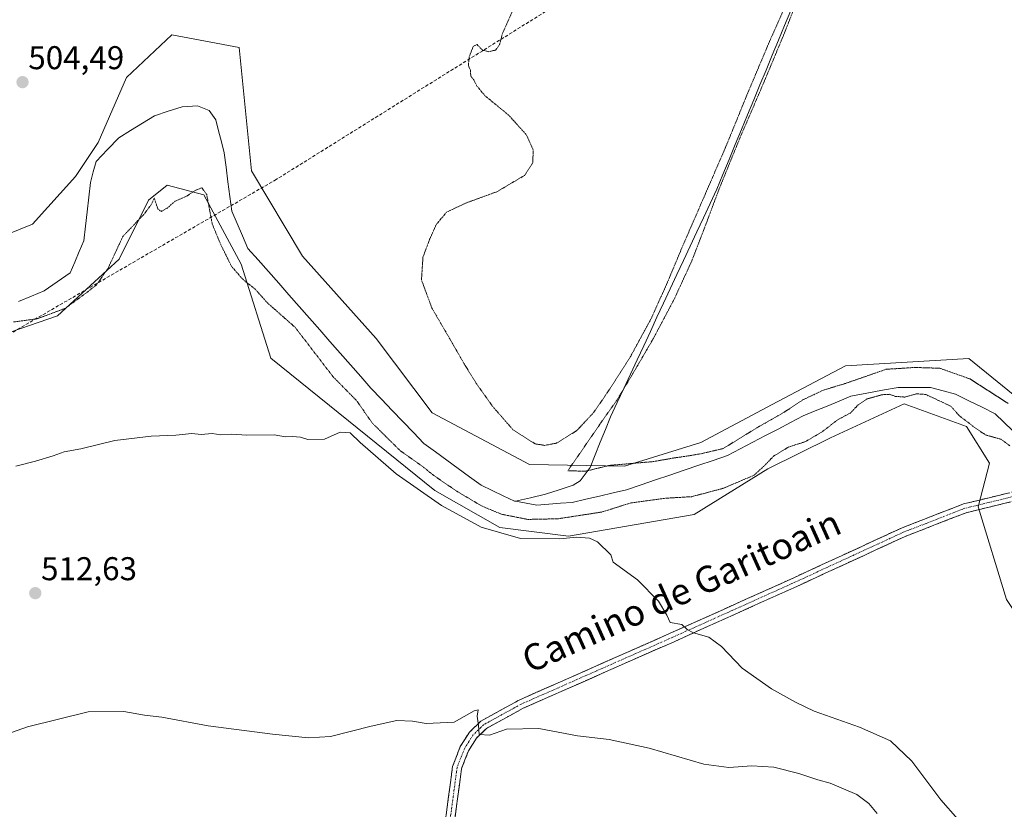
# Model space of a CAD drawing. Units: metres. Extents: x 617682 to 621135, y 4729434 to 4731806.
# Drawn here: x 620354 to 620653, y 4729984 to 4730224 of the extents above; entities that cross this region are included whole.
import ezdxf
from ezdxf.enums import TextEntityAlignment as Align

# ---------------------------------------------------------------- set-up
doc = ezdxf.new("R2010")
doc.units = ezdxf.units.M
doc.header["$MEASUREMENT"] = 0
for name, pattern in [('TRAZO_Y_PUNTO', [1, 0.5, -0.25, 0, -0.25]), ('TRAZOS2', [0.375, 0.25, -0.125]), ('TRAZOSX2', [1.5, 1, -0.5])]:
    doc.linetypes.add(name, pattern=pattern)
for name, color, linetype, lineweight in [('Arbolado forestal CxS', 92, 'Continuous', 0), ('Camino', 19, 'TRAZOSX2', 0), ('Camino Cxs', 19, 'Continuous', 0), ('Camino eje', 19, 'TRAZO_Y_PUNTO', 0), ('Carátula', 7, 'Continuous', 5), ('Conducción de agua lineal', 5, 'TRAZOSX2', 0), ('Corriente natural lineal', 142, 'Continuous', 13), ('Cultivos herbáceos CxS', 92, 'Continuous', 0), ('Curva de nivel normal', 36, 'Continuous', 0), ('Curva de nivel normal depresión', 36, 'TRAZOS2', 0), ('Punto de cota en terreno', 7, 'Continuous', 0), ('Rótulo de punto de cota en terreno', 19, 'Continuous', 0), ('Texto cartográfico', 19, 'Continuous', 0)]:
    doc.layers.add(name, color=color, linetype=linetype, lineweight=lineweight)
doc.styles.add('Arial', font='txt', dxfattribs={"height": 0.2})

# ---------------------------------------------------------------- blocks, each defined once
blk = doc.blocks.new('*U206')
at = {"layer": 'Curva de nivel normal', "color": 36, "linetype": 'Continuous', "lineweight": 0}
blk.add_polyline3d([(620614.29, 4729982.87, 515), (620611.68, 4729985.93, 515), (620608.08, 4729988.64, 515), (620599.98, 4729992.14, 515), (620596.18, 4729993.09, 515), (620590.4, 4729995.07, 515), (620582.84, 4729996.99, 515), (620576.11, 4729997.41, 515), (620569.11, 4729996.82, 515), (620561.57, 4729997.91, 515), (620544.98, 4730002.72, 515), (620532.81, 4730005.32, 515), (620523.13, 4730006.52, 515), (620511.45, 4730008.71, 515), (620501.56, 4730008.49, 515), (620496.45, 4730006.65, 515), (620493.27, 4730006.91, 515), (620493.07, 4730009.59, 515), (620492.72, 4730012.5, 515), (620492.94, 4730014.39, 515), (620491.75, 4730014.04, 515), (620485.73, 4730010.66, 515), (620477.14, 4730010.21, 515), (620473.03, 4730010.94, 515), (620468.29, 4730011.14, 515), (620460.46, 4730009.45, 515), (620448.11, 4730006.32, 515), (620441.41, 4730005.91, 515), (620430.44, 4730006.99, 515), (620410.96, 4730009.47, 515), (620396.87, 4730012.16, 515), (620391.59, 4730012.8, 515), (620385.31, 4730013.88, 515), (620374.49, 4730013.81, 515), (620355.99, 4730009.23, 515), (620338.2, 4730002.92, 515)], dxfattribs=at)
blk = doc.blocks.new('5PATER')
at = {"layer": 'Carátula', "linetype": 'Continuous', "lineweight": 5}
h = blk.add_hatch(color=250, dxfattribs=at)
edge = h.paths.add_edge_path()
edge.add_ellipse((0, 0.01), major_axis=(-1.33, -1.34), ratio=0.999422, start_angle=0, end_angle=360)

msp = doc.modelspace()

# ---------------------------------------------------------------- linework, layer by layer
at = {"layer": 'Arbolado forestal CxS', "color": 92, "linetype": 'Continuous', "lineweight": 0}
for points in [[(620326.93, 4730149.68, 502.89), (620357.57, 4730162.04, 503.44), (620370.58, 4730176.46, 501.3), (620377.48, 4730186.81, 501.48), (620386.11, 4730206.65, 504.32), (620399.88, 4730219.53, 504.68), (620420.3, 4730215.7, 504.62), (620424.06, 4730178.18, 504.02), (620439.59, 4730152.3, 504.34), (620462.02, 4730127.29, 504.53), (620479.01, 4730104.63, 504.37), (620508.59, 4730088.97, 504.44), (620537.47, 4730088.47, 503.8), (620560.68, 4730095.69, 504.99), (620582.38, 4730107.18, 504.93), (620604.62, 4730118.94, 505.27), (620642.06, 4730121.15, 506.17), (620671.2, 4730097.54, 507.01), (620673.92, 4730065.14, 506.67), (620688.2, 4730042.12, 506.71), (620701.23, 4730023.21, 506.89), (620736.34, 4729998.1, 507.07), (620753.63, 4729979.19, 507.49)], [(620326.93, 4730149.68, 502.89), (620357.57, 4730162.04, 503.44), (620370.58, 4730176.46, 501.3), (620377.48, 4730186.81, 501.48), (620386.11, 4730206.65, 504.32), (620399.88, 4730219.53, 504.68), (620420.3, 4730215.7, 504.62), (620424.06, 4730178.18, 504.02), (620439.59, 4730152.3, 504.34), (620462.02, 4730127.29, 504.53), (620479.01, 4730104.63, 504.37), (620508.59, 4730088.97, 504.44), (620537.47, 4730088.47, 503.8), (620560.68, 4730095.69, 504.99), (620582.38, 4730107.18, 504.93), (620604.62, 4730118.94, 505.27), (620642.06, 4730121.15, 506.17), (620671.2, 4730097.54, 507.01), (620673.92, 4730065.14, 506.67), (620688.2, 4730042.12, 506.71), (620701.23, 4730023.21, 506.89), (620736.34, 4729998.1, 507.07), (620753.63, 4729979.19, 507.49)], [(620714.82, 4729970.65, 506.69), (620710.41, 4729984.55, 506.66), (620695.14, 4729989.51, 506.76), (620681.12, 4730005.66, 505.63), (620669.04, 4730024.64, 504.84), (620653.52, 4730047.93, 506.2), (620644.95, 4730076.09, 506.44), (620648.34, 4730089.33, 506.27), (620641.44, 4730100.55, 505.43), (620622.46, 4730107.45, 505.32), (620600.04, 4730097.1, 505.72), (620581.06, 4730087.61, 505.57), (620558.63, 4730073.81, 507.43), (620520.43, 4730067.18, 510.38), (620499.61, 4730069.82, 509.84), (620479.84, 4730081.09, 508.76), (620430, 4730121.32, 508.94), (620420.9, 4730149.82, 503.69), (620409.55, 4730170.95, 504.16), (620398.46, 4730173.83, 504.9), (620392.81, 4730169.27, 505.09), (620383.88, 4730151.38, 506.69), (620365.15, 4730134.12, 507.21), (620348.09, 4730128.28, 507.64)], [(620348.09, 4730128.28, 507.64), (620365.15, 4730134.12, 507.21), (620383.88, 4730151.38, 506.69), (620392.81, 4730169.27, 505.09), (620398.46, 4730173.83, 504.9), (620409.55, 4730170.95, 504.16), (620420.9, 4730149.82, 503.69), (620430, 4730121.32, 508.94), (620479.84, 4730081.09, 508.76), (620499.61, 4730069.82, 509.84), (620520.43, 4730067.18, 510.38), (620558.63, 4730073.81, 507.43), (620581.06, 4730087.61, 505.57), (620600.04, 4730097.1, 505.72), (620622.46, 4730107.45, 505.32), (620641.44, 4730100.55, 505.43), (620648.34, 4730089.33, 506.27), (620644.95, 4730076.09, 506.44), (620653.52, 4730047.93, 506.2), (620669.04, 4730024.64, 504.84), (620681.12, 4730005.66, 505.63), (620695.14, 4729989.51, 506.76), (620710.41, 4729984.55, 506.66), (620714.82, 4729970.65, 506.69)]]:
    msp.add_polyline3d(points, dxfattribs=at)
at = {"layer": 'Camino', "color": 19, "linetype": 'TRAZOSX2', "lineweight": 0}
for points in [[(620467.6, 4729865.22), (620470.45, 4729876.86), (620476.03, 4729928.16), (620485.2, 4729997.18), (620487.53, 4730003.19), (620490.29, 4730007.55), (620493.78, 4730010.98), (620505.41, 4730017.35), (620551.38, 4730037.65), (620587.76, 4730054.02), (620621.64, 4730069.64), (620640.46, 4730076.97), (620671.92, 4730084.62), (620684.81, 4730088.84), (620689.3, 4730091.07), (620709.79, 4730107.52), (620739.37, 4730132.71), (620769.57, 4730158.44), (620780.71, 4730168.43), (620789.07, 4730177.06), (620789.27, 4730178.41), (620789.16, 4730180.06), (620788.47, 4730186.41)], [(620669.22, 4730081.11), (620641.3, 4730074.31), (620622.73, 4730067.08), (620588.91, 4730051.49), (620552.51, 4730035.1), (620506.64, 4730014.85), (620495.46, 4730008.73), (620492.47, 4730005.79), (620490.03, 4730001.93), (620487.91, 4729996.48), (620478.79, 4729927.83), (620473.19, 4729876.38), (620472.47, 4729873.41), (620468.47, 4729835.01), (620458.38, 4729760.79), (620458.95, 4729754.16), (620460.38, 4729751.65), (620463.85, 4729748.1), (620477.53, 4729741.89), (620557.44, 4729710.66), (620621.74, 4729684.38), (620683.16, 4729659.1), (620710.87, 4729650.17), (620711.14, 4729648.89)]]:
    msp.add_lwpolyline(points, dxfattribs=at)
at = {"layer": 'Camino Cxs', "color": 19, "linetype": 'Continuous', "lineweight": 0}
for points in [[(620483.24, 4729982.39, 517.05), (620483.89, 4729987.32, 516.74), (620484.55, 4729992.25, 516.31), (620485.2, 4729997.18, 515.95), (620486.37, 4730000.19, 515.74), (620487.53, 4730003.19, 515.48), (620488.91, 4730005.37, 515.26), (620490.29, 4730007.55, 515.09), (620493.78, 4730010.98, 514.79), (620497.66, 4730013.1, 514.5), (620501.53, 4730015.23, 514.16), (620505.41, 4730017.35, 513.88), (620509.59, 4730019.2, 513.56), (620513.77, 4730021.04, 513.24), (620517.95, 4730022.89, 512.94), (620522.13, 4730024.73, 512.6), (620526.31, 4730026.58, 512.33), (620530.48, 4730028.42, 512.03), (620534.66, 4730030.27, 511.77), (620538.84, 4730032.11, 511.46), (620543.02, 4730033.96, 511.06), (620547.2, 4730035.8, 510.7), (620551.38, 4730037.65, 510.45), (620555.93, 4730039.7, 509.97), (620560.48, 4730041.74, 509.38), (620565.02, 4730043.79, 509.14), (620569.57, 4730045.84, 508.64), (620574.12, 4730047.88, 508.46), (620578.67, 4730049.93, 507.95), (620583.21, 4730051.97, 507.57), (620587.76, 4730054.02, 507.72), (620592, 4730055.97, 507.4), (620596.23, 4730057.93, 507.42), (620600.47, 4730059.88, 507.04), (620604.7, 4730061.83, 506.93), (620608.94, 4730063.78, 507.01), (620613.17, 4730065.74, 506.8), (620617.41, 4730067.69, 506.85), (620621.64, 4730069.64, 506.93), (620625.4, 4730071.11, 506.68), (620629.17, 4730072.57, 506.81), (620632.93, 4730074.04, 506.91), (620636.7, 4730075.5, 506.66), (620640.46, 4730076.97, 506.69), (620644.95, 4730078.06, 506.99), (620649.45, 4730079.16, 507.13), (620653.94, 4730080.25, 507.16)], [(620654.75, 4730077.58, 507.04), (620650.27, 4730076.49, 506.89), (620645.78, 4730075.4, 506.56), (620641.3, 4730074.31, 506.55), (620636.66, 4730072.5, 506.81), (620632.02, 4730070.7, 506.82), (620627.37, 4730068.89, 506.75), (620622.73, 4730067.08, 506.94), (620618.5, 4730065.13, 506.84), (620614.28, 4730063.18, 506.96), (620610.05, 4730061.23, 506.97), (620605.82, 4730059.29, 506.92), (620601.59, 4730057.34, 507.04), (620597.37, 4730055.39, 507.09), (620593.14, 4730053.44, 507.34), (620588.91, 4730051.49, 507.56), (620584.36, 4730049.44, 507.59), (620579.81, 4730047.39, 508.04), (620575.26, 4730045.34, 508.37), (620570.71, 4730043.3, 508.84), (620566.16, 4730041.25, 509.31), (620561.61, 4730039.2, 509.58), (620557.06, 4730037.15, 510.21), (620552.51, 4730035.1, 510.66), (620548.34, 4730033.26, 510.92), (620544.17, 4730031.42, 511.32), (620540, 4730029.58, 511.56), (620535.83, 4730027.74, 511.94), (620531.66, 4730025.9, 512.28), (620527.49, 4730024.05, 512.5), (620523.32, 4730022.21, 512.88), (620519.15, 4730020.37, 513.22), (620514.98, 4730018.53, 513.37), (620510.81, 4730016.69, 513.81), (620506.64, 4730014.85, 514.04), (620502.91, 4730012.81, 514.33), (620499.19, 4730010.77, 514.66), (620495.46, 4730008.73, 514.8), (620492.47, 4730005.79, 515.14), (620490.03, 4730001.93, 515.48), (620488.97, 4729999.21, 515.75), (620487.91, 4729996.48, 515.93), (620487.26, 4729991.58, 516.3), (620486.61, 4729986.67, 516.72), (620485.96, 4729981.77, 517.04)]]:
    msp.add_polyline3d(points, dxfattribs=at)
at = {"layer": 'Camino eje', "color": 19, "linetype": 'TRAZO_Y_PUNTO', "lineweight": 0}
msp.add_lwpolyline([(620668.77, 4730082.42), (620656.61, 4730079.47), (620640.88, 4730075.64), (620622.19, 4730068.36), (620588.34, 4730052.76), (620570.15, 4730044.57), (620551.95, 4730036.38), (620529.01, 4730026.25), (620506.03, 4730016.1), (620494.62, 4730009.86), (620491.38, 4730006.67), (620488.78, 4730002.56), (620487.72, 4729999.84), (620486.56, 4729996.83), (620477.41, 4729928), (620471.82, 4729876.62), (620471.46, 4729875.14), (620470.04, 4729869.32), (620469.52, 4729860.99)], dxfattribs=at)
at = {"layer": 'Conducción de agua lineal', "color": 5, "linetype": 'TRAZOSX2', "lineweight": 0}
msp.add_polyline3d([(620605.99, 4730288.43, 507.33), (620602.54, 4730282.24, 506.99), (620431.63, 4730175.62, 504.29), (619651.79, 4729723.59, 529.71), (619559.17, 4729729.61, 539.17), (619536.53, 4729734.71, 541.32), (619275.43, 4729793.56, 526.06)], dxfattribs=at)
at = {"layer": 'Corriente natural lineal', "color": 142, "linetype": 'Continuous', "lineweight": 13}
for points in [[(620587.96, 4730226.98, 505.21), (620586.09, 4730222.45, 505.03), (620584.21, 4730217.92, 505.33), (620582.34, 4730213.39, 504.99), (620580.46, 4730208.86, 505.11), (620578.59, 4730204.33, 505.24), (620576.71, 4730199.8, 504.78), (620574.84, 4730195.28, 505.16), (620572.97, 4730190.75, 505.16), (620571.09, 4730186.22, 505.27), (620569.22, 4730181.69, 505.6), (620567.34, 4730177.16, 505.29), (620565.47, 4730172.63, 505.44), (620563.45, 4730168.31, 505.22), (620561.44, 4730163.98, 504.75), (620559.42, 4730159.66, 505.1), (620557.41, 4730155.34, 504.71), (620555.39, 4730151.01, 504.59), (620553.37, 4730146.69, 504.68), (620551.36, 4730142.36, 504.29), (620549.34, 4730138.04, 505.08), (620547.32, 4730133.72, 505.05), (620545.31, 4730129.39, 505.49), (620543.29, 4730125.07, 505.4), (620541.28, 4730120.75, 505.13), (620539.26, 4730116.42, 505.19), (620537.24, 4730112.1, 505.04), (620535.23, 4730107.77, 505.25), (620533.21, 4730103.45, 505.37), (620531.65, 4730099.61, 505.57), (620530.1, 4730095.77, 505.38), (620528.54, 4730091.93, 505.2), (620526.98, 4730088.09, 504.92), (620525.48, 4730086.06, 504.5), (620523.97, 4730084.03, 504.19), (620521.86, 4730082.68, 504.03), (620517.63, 4730081.31, 503.7), (620513.4, 4730079.94, 503.09), (620508.86, 4730078.86, 502.7), (620504.32, 4730077.78, 502.85)], [(620353.27, 4730138.49, 500.69), (620357.19, 4730140.12, 500.62), (620361.1, 4730141.74, 500.71), (620365.06, 4730144.51, 500.73), (620369.02, 4730147.27, 500.92), (620370.37, 4730150.48, 500.88), (620371.73, 4730153.7, 500.9), (620373.08, 4730156.91, 501.05), (620373.59, 4730161.36, 501.24), (620374.11, 4730165.8, 501.44), (620374.62, 4730170.25, 501.56), (620375.13, 4730174.69, 501.62), (620375.99, 4730177.9, 501.75), (620376.84, 4730181.11, 501.66), (620380.28, 4730184.7, 501.75), (620383.72, 4730188.29, 501.32), (620387.35, 4730190.52, 501.87), (620390.99, 4730192.74, 501.71), (620394.62, 4730194.97, 501.3), (620398.8, 4730196.35, 500.99), (620402.97, 4730197.72, 500.93), (620407.72, 4730197.96, 500.89), (620411.25, 4730196.53, 500.91), (620413.23, 4730193.76, 501.04), (620414.08, 4730190.42, 501.02), (620414.93, 4730187.09, 501), (620415.78, 4730183.75, 501.04), (620416.35, 4730179.31, 501.37), (620416.93, 4730174.88, 501.75), (620417.5, 4730170.44, 501.98), (620418.07, 4730166, 502.11), (620419.71, 4730162.22, 502.27), (620421.36, 4730158.45, 502.05), (620423, 4730154.67, 502.1), (620426.12, 4730151.13, 502.11), (620429.23, 4730147.58, 502.36), (620432.35, 4730144.04, 502.19), (620435.46, 4730140.5, 502.4), (620438.58, 4730136.95, 502.64), (620441.69, 4730133.41, 502.5), (620444.81, 4730129.87, 502.51), (620447.92, 4730126.32, 502.29), (620451.04, 4730122.78, 502.08), (620454.15, 4730119.24, 502.2), (620457.27, 4730115.69, 502.36), (620460.38, 4730112.15, 502.66), (620463.61, 4730108.78, 502.48), (620466.83, 4730105.41, 502.25), (620470.06, 4730102.05, 502.48), (620473.28, 4730098.68, 502.6), (620476.51, 4730095.31, 502.67), (620479.98, 4730092.79, 502.6), (620483.45, 4730090.27, 502.63), (620486.91, 4730087.76, 502.56), (620490.38, 4730085.24, 502.61), (620493.85, 4730082.72, 502.55), (620497.24, 4730081.09, 502.54), (620500.62, 4730079.46, 502.64), (620504.01, 4730077.83, 502.84), (620504.32, 4730077.78, 502.85)], [(620504.32, 4730077.78, 502.85), (620507.58, 4730077.21, 502.88), (620510.84, 4730076.64, 502.83), (620514.42, 4730076.91, 502.86), (620518, 4730077.17, 503), (620521.58, 4730077.44, 503.16), (620525.71, 4730078.4, 502.82), (620529.83, 4730079.36, 502.77), (620533.96, 4730080.31, 503.33), (620538.08, 4730081.27, 503.64), (620542.47, 4730082.76, 503.22), (620546.86, 4730084.25, 503.17), (620551.25, 4730085.74, 503.21), (620555.63, 4730087.24, 503.68), (620560.02, 4730088.73, 503.91), (620564.41, 4730090.22, 504.27), (620568.8, 4730091.71, 504.21), (620572.63, 4730093.72, 503.87), (620576.45, 4730095.72, 503.91), (620580.28, 4730097.73, 503.35), (620584.11, 4730099.74, 503.72), (620587.93, 4730101.74, 503.91), (620591.76, 4730103.75, 503.1), (620595.39, 4730105.25, 503.38), (620599.03, 4730106.74, 503.82), (620602.66, 4730108.24, 504.01), (620606.29, 4730109.73, 504.34), (620611.07, 4730110.62, 504.42), (620615.85, 4730111.52, 504.53), (620620.63, 4730112.41, 504.01), (620625.54, 4730112.4, 503.95), (620630.44, 4730112.38, 503.7), (620634.27, 4730111.37, 504.04), (620638.1, 4730110.36, 504.1), (620642.11, 4730108.36, 503.54), (620646.12, 4730106.35, 503.63), (620650.13, 4730104.35, 503.57), (620652.76, 4730101.82, 503.62), (620655.4, 4730099.29, 503.36)]]:
    msp.add_polyline3d(points, dxfattribs=at)
at = {"layer": 'Cultivos herbáceos CxS', "color": 92, "linetype": 'Continuous', "lineweight": 0}
for points in [[(620753.63, 4729979.19, 507.49), (620736.34, 4729998.1, 507.07), (620701.23, 4730023.21, 506.89), (620688.2, 4730042.12, 506.71), (620673.92, 4730065.14, 506.67), (620671.2, 4730097.54, 507.01), (620642.06, 4730121.15, 506.17), (620604.62, 4730118.94, 505.27), (620582.38, 4730107.18, 504.93), (620560.68, 4730095.69, 504.99), (620537.47, 4730088.47, 503.8), (620508.59, 4730088.97, 504.44), (620479.01, 4730104.63, 504.37), (620462.02, 4730127.29, 504.53), (620439.59, 4730152.3, 504.34), (620424.06, 4730178.18, 504.02), (620420.3, 4730215.7, 504.62), (620399.88, 4730219.53, 504.68), (620386.11, 4730206.65, 504.32), (620377.48, 4730186.81, 501.48), (620370.58, 4730176.46, 501.3), (620357.57, 4730162.04, 503.44), (620326.93, 4730149.68, 502.89)], [(620326.93, 4730149.68, 502.89), (620357.57, 4730162.04, 503.44), (620370.58, 4730176.46, 501.3), (620377.48, 4730186.81, 501.48), (620386.11, 4730206.65, 504.32), (620399.88, 4730219.53, 504.68), (620420.3, 4730215.7, 504.62), (620424.06, 4730178.18, 504.02), (620439.59, 4730152.3, 504.34), (620462.02, 4730127.29, 504.53), (620479.01, 4730104.63, 504.37), (620508.59, 4730088.97, 504.44), (620537.47, 4730088.47, 503.8), (620560.68, 4730095.69, 504.99), (620582.38, 4730107.18, 504.93), (620604.62, 4730118.94, 505.27), (620642.06, 4730121.15, 506.17), (620671.2, 4730097.54, 507.01), (620673.92, 4730065.14, 506.67), (620688.2, 4730042.12, 506.71), (620701.23, 4730023.21, 506.89), (620736.34, 4729998.1, 507.07), (620753.63, 4729979.19, 507.49)], [(620348.09, 4730128.28, 507.64), (620365.15, 4730134.12, 507.21), (620383.88, 4730151.38, 506.69), (620392.81, 4730169.27, 505.09), (620398.46, 4730173.83, 504.9), (620409.55, 4730170.95, 504.16), (620420.9, 4730149.82, 503.69), (620430, 4730121.32, 508.94), (620479.84, 4730081.09, 508.76), (620499.61, 4730069.82, 509.84), (620520.43, 4730067.18, 510.38), (620558.63, 4730073.81, 507.43), (620581.06, 4730087.61, 505.57), (620600.04, 4730097.1, 505.72), (620622.46, 4730107.45, 505.32), (620641.44, 4730100.55, 505.43), (620648.34, 4730089.33, 506.27), (620644.95, 4730076.09, 506.44), (620653.52, 4730047.93, 506.2), (620669.04, 4730024.64, 504.84), (620681.12, 4730005.66, 505.63), (620695.14, 4729989.51, 506.76), (620710.41, 4729984.55, 506.66), (620714.82, 4729970.65, 506.69)], [(620348.09, 4730128.28, 507.64), (620365.15, 4730134.12, 507.21), (620383.88, 4730151.38, 506.69), (620392.81, 4730169.27, 505.09), (620398.46, 4730173.83, 504.9), (620409.55, 4730170.95, 504.16), (620420.9, 4730149.82, 503.69), (620430, 4730121.32, 508.94), (620479.84, 4730081.09, 508.76), (620499.61, 4730069.82, 509.84), (620520.43, 4730067.18, 510.38), (620558.63, 4730073.81, 507.43), (620581.06, 4730087.61, 505.57), (620600.04, 4730097.1, 505.72), (620622.46, 4730107.45, 505.32), (620641.44, 4730100.55, 505.43), (620648.34, 4730089.33, 506.27), (620644.95, 4730076.09, 506.44), (620653.52, 4730047.93, 506.2), (620669.04, 4730024.64, 504.84), (620681.12, 4730005.66, 505.63), (620695.14, 4729989.51, 506.76), (620710.41, 4729984.55, 506.66), (620714.82, 4729970.65, 506.69)]]:
    msp.add_polyline3d(points, dxfattribs=at)
at = {"layer": 'Curva de nivel normal', "color": 36, "linetype": 'Continuous', "lineweight": 0}
msp.add_polyline3d([(620638.76, 4729981.13, 510), (620633.56, 4729987.01, 510), (620624.82, 4729998.8, 510), (620618.26, 4730004.94, 510), (620608.84, 4730009.08, 510), (620595.09, 4730013.93, 510), (620589.44, 4730016.68, 510), (620582.14, 4730020.76, 510), (620573.22, 4730027.07, 510), (620566.9, 4730033.6, 510), (620563.08, 4730036.51, 510), (620558.44, 4730037.8, 510), (620556.45, 4730038.82, 510), (620554.86, 4730040.31, 510), (620551.29, 4730040.98, 510), (620550.34, 4730043.16, 510), (620547.8, 4730047.4, 510), (620541.41, 4730053.89, 510), (620534, 4730059.31, 510), (620533.25, 4730061.47, 510), (620529.24, 4730065.5, 510), (620526.84, 4730066.54, 510), (620522.83, 4730066.92, 510), (620517.8, 4730066.36, 510), (620505.86, 4730066.42, 510), (620493.87, 4730069.96, 510), (620481.8, 4730076.5, 510), (620468.03, 4730086.11, 510), (620457.06, 4730095.61, 510), (620454.03, 4730098.6, 510), (620451, 4730098.78, 510), (620446.26, 4730096.7, 510), (620441.24, 4730096.51, 510), (620438.93, 4730097.25, 510), (620436.58, 4730097.49, 510), (620434.46, 4730097.38, 510), (620430.95, 4730098.02, 510), (620422.71, 4730097.86, 510), (620418.1, 4730098.14, 510), (620414.75, 4730097.97, 510), (620412.13, 4730098.4, 510), (620408.79, 4730098.12, 510), (620405.96, 4730098.43, 510), (620401.11, 4730097.84, 510), (620393.63, 4730097.55, 510), (620382.56, 4730096.28, 510), (620372.23, 4730093.77, 510), (620367.1, 4730092.8, 510), (620363.85, 4730091.58, 510), (620358.47, 4730089.96, 510), (620352.47, 4730088.47, 510)], dxfattribs=at)
at = {"layer": 'Curva de nivel normal depresión', "color": 36, "linetype": 'TRAZOS2', "lineweight": 0}
for points in [[(620503.66, 4730227.32, 505), (620500.36, 4730219.98, 505), (620499.5, 4730216.65, 505), (620498.28, 4730214.94, 505), (620496.24, 4730214.44, 505), (620494.3, 4730214.92, 505), (620492.62, 4730216.64, 505), (620491.48, 4730216.07, 505), (620490.24, 4730212.87, 505), (620490, 4730210.27, 505), (620490.6, 4730208.8, 505), (620490.75, 4730206.95, 505), (620491.66, 4730205.86, 505), (620492.6, 4730204.01, 505), (620495.04, 4730201.06, 505), (620502.25, 4730195.16, 505), (620507.61, 4730189.21, 505), (620509.7, 4730184.63, 505), (620509.58, 4730180.73, 505), (620507.08, 4730176.85, 505), (620498.67, 4730171.88, 505), (620489.47, 4730168.53, 505), (620483.43, 4730165.71, 505), (620480.31, 4730162.02, 505), (620478.23, 4730157.43, 505), (620476.2, 4730152.02, 505), (620475.74, 4730145.09, 505), (620478.93, 4730136.49, 505), (620484.36, 4730127.14, 505), (620488.77, 4730119.49, 505), (620492.41, 4730113.58, 505), (620497.26, 4730106.74, 505), (620503.56, 4730099.54, 505), (620510.31, 4730095.22, 505), (620513.24, 4730094.77, 505), (620516.82, 4730095.47, 505), (620522.94, 4730099.26, 505), (620528.05, 4730104.74, 505), (620532.99, 4730111.91, 505), (620539.34, 4730121.91, 505), (620545.63, 4730133.45, 505), (620550.41, 4730144.12, 505), (620555.21, 4730155.55, 505), (620561.37, 4730169.71, 505), (620568.15, 4730185.33, 505), (620574.68, 4730201.34, 505), (620581.92, 4730218.48, 505), (620589.18, 4730234.58, 505)], [(620591.09, 4730233.03, 505), (620585.92, 4730219.75, 505), (620579.63, 4730204.7, 505), (620572.58, 4730188.34, 505), (620566.22, 4730172.73, 505), (620561.84, 4730161.07, 505), (620557.87, 4730150.78, 505), (620552.55, 4730139.2, 505), (620546.1, 4730127.05, 505), (620539.87, 4730116.39, 505), (620535.07, 4730108.42, 505), (620530.03, 4730101.28, 505), (620520.22, 4730087.04, 505), (620525.67, 4730086.93, 505), (620532.83, 4730088.68, 505), (620546.16, 4730089.84, 505), (620552.45, 4730090.94, 505), (620556.44, 4730091.51, 505), (620560.77, 4730092.25, 505), (620567.44, 4730093.8, 505), (620577.77, 4730100.17, 505), (620585.89, 4730104.79, 505), (620591.59, 4730108.58, 505), (620597.89, 4730111.57, 505), (620604.44, 4730113.55, 505), (620617.02, 4730117.91, 505), (620625.74, 4730118.46, 505), (620633.26, 4730118.22, 505), (620642.46, 4730114.98, 505), (620654.05, 4730107.52, 505)], [(620469.3, 4730093.14, 505), (620460.9, 4730101.45, 505), (620455.91, 4730108.5, 505), (620448.9, 4730115.61, 505), (620437.34, 4730130.66, 505), (620429.04, 4730137.99, 505), (620425.13, 4730142.31, 505), (620421.31, 4730145.37, 505), (620418.01, 4730149.21, 505), (620414.66, 4730155.95, 505), (620412.16, 4730162.06, 505), (620410.47, 4730170.99, 505), (620408.96, 4730173.07, 505), (620407.16, 4730172.35, 505), (620404.29, 4730170.48, 505), (620400.82, 4730168.98, 505), (620398.53, 4730166.94, 505), (620396.68, 4730165.9, 505), (620395.59, 4730166.67, 505), (620394.55, 4730169.94, 505), (620393.62, 4730167.97, 505), (620391.37, 4730164.98, 505), (620385.03, 4730158.35, 505), (620380.4, 4730148.46, 505), (620376.9, 4730143.44, 505), (620367.6, 4730136.48, 505), (620358.91, 4730133.24, 505), (620351.77, 4730132.3, 505)], [(620654.52, 4730094.65, 505), (620651.89, 4730096.64, 505), (620647.13, 4730097.98, 505), (620643.76, 4730100.3, 505), (620639.17, 4730103.83, 505), (620636.59, 4730106.71, 505), (620629.01, 4730110.25, 505), (620626.12, 4730110.46, 505), (620622.6, 4730109.46, 505), (620619.71, 4730109.67, 505), (620618.13, 4730110.3, 505), (620615.74, 4730110.17, 505), (620611.11, 4730108.88, 505), (620608.44, 4730107.05, 505), (620606.11, 4730104.62, 505), (620602.29, 4730102.58, 505), (620597.5, 4730098.89, 505), (620592.43, 4730095.91, 505), (620587.33, 4730094.28, 505), (620582.82, 4730091.55, 505), (620580.07, 4730088.7, 505), (620576.79, 4730085.68, 505), (620567.36, 4730081.68, 505), (620557.81, 4730079.17, 505), (620549.79, 4730078.7, 505), (620539.17, 4730077.23, 505), (620530.61, 4730074.52, 505), (620517.24, 4730072.46, 505), (620508.05, 4730072.27, 505), (620500.07, 4730073.84, 505), (620493.98, 4730076.39, 505), (620486.48, 4730080.83, 505), (620479.47, 4730085.62, 505), (620475.7, 4730088.66, 505), (620469.3, 4730093.14, 505)]]:
    msp.add_polyline3d(points, dxfattribs=at)

# ---------------------------------------------------------------- block references
at = {"layer": 'Curva de nivel normal', "color": 36, "linetype": 'Continuous', "lineweight": 0}
msp.add_blockref('*U206', (0, 0), dxfattribs=at)
at = {"layer": 'Punto de cota en terreno', "linetype": 'Continuous', "lineweight": 0}
for p in [(620354.49, 4730205.18, 504.49), (620358.37, 4730049.84, 512.63)]:
    msp.add_blockref('5PATER', p, dxfattribs=at)

# ---------------------------------------------------------------- texts
at = {"layer": 'Rótulo de punto de cota en terreno', "color": 19, "linetype": 'Continuous', "lineweight": 0, "style": 'Arial'}
for s, p in [('504,49', (620356.25, 4730206.94)), ('512,63', (620360.13, 4730051.6))]:
    msp.add_text(s, height=7, dxfattribs=at).set_placement(p, align=Align.BOTTOM_LEFT)
at = {"layer": 'Texto cartográfico', "color": 19, "linetype": 'Continuous', "lineweight": 0, "style": 'Arial'}
msp.add_text('Camino de Garitoain', height=8, rotation=24.2353, dxfattribs=at).set_placement((620554.73, 4730050.5), align=Align.MIDDLE_CENTER)

doc.saveas('drawing.dxf')
